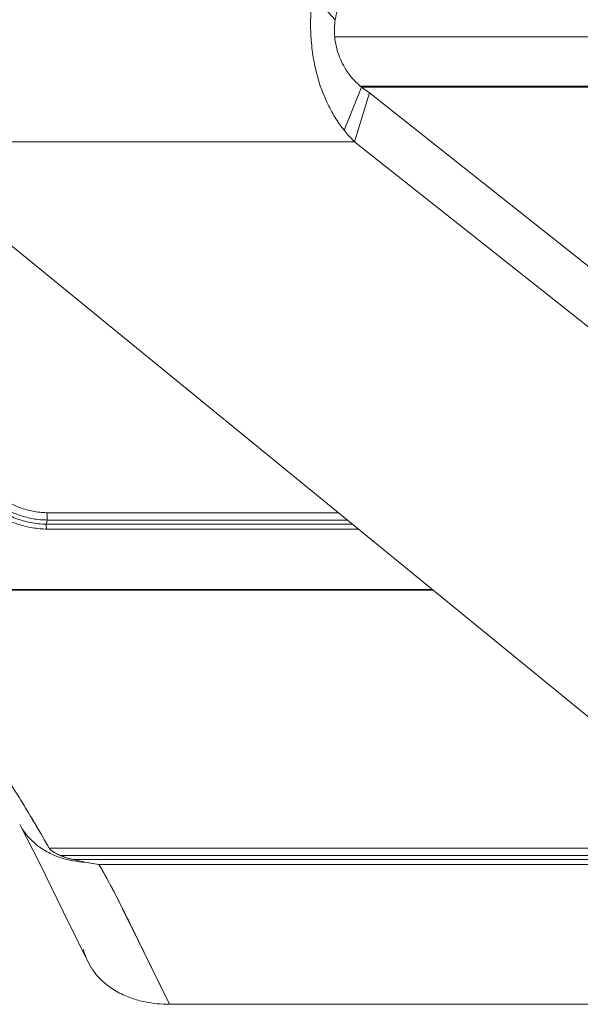
# Model space of a CAD drawing. Units: millimetres. Extents: x 1178 to 1713, y 342 to 720.
# Drawn here: x 1236 to 1260, y 381 to 423 of the extents above; entities that cross this region are included whole.
import ezdxf

# ---------------------------------------------------------------- set-up
doc = ezdxf.new("R2010")
doc.units = ezdxf.units.MM
doc.header["$LTSCALE"] = 65.395
doc.layers.get('0').update_dxf_attribs({"linetype": 'CONTINUOUS', "lineweight": 30})

msp = doc.modelspace()

# ---------------------------------------------------------------- linework, layer by layer
at = {"lineweight": 9}
for p, q in [((1249.478, 422.885), (1248.531, 423.927)), ((1302.037, 422.161), (1249.454, 422.161)), ((1250.597, 420.015), (1249.851, 418.188)), ((1250.291, 417.697), (1250.932, 419.77)), ((1250.558, 420.057), (1299.797, 420.057)), ((1250.597, 420.018), (1299.838, 420.018)), ((1250.597, 420.015), (1250.932, 419.77)), ((1250.932, 419.77), (1290.757, 388.207)), ((1266.457, 388.152), (1230.316, 417.697)), ((1230.316, 417.697), (1250.291, 417.697)), ((1250.291, 417.697), (1290.117, 386.134)), ((1237.21, 401.934), (1249.597, 401.934)), ((1237.237, 401.622), (1237.207, 401.446)), ((1237.207, 401.446), (1250.194, 401.446)), ((1249.98, 401.622), (1237.237, 401.622)), ((1250.449, 401.238), (1237.225, 401.238)), ((1231.35, 398.637), (1253.631, 398.637)), ((1231.577, 398.675), (1253.585, 398.675)), ((1237.323, 387.68), (1266.97, 387.68)), ((1237.506, 387.516), (1237.539, 387.495)), ((1237.539, 387.495), (1237.672, 387.421)), ((1237.672, 387.421), (1237.794, 387.367)), ((1237.826, 387.269), (1237.758, 387.292)), ((1267.308, 387.367), (1237.794, 387.367)), ((1237.794, 387.367), (1238.066, 387.27)), ((1238.066, 387.27), (1238.343, 387.192)), ((1238.343, 387.192), (1267.454, 387.192)), ((1238.343, 387.192), (1238.854, 387.077)), ((1238.343, 387.192), (1238.854, 387.077)), ((1238.854, 387.077), (1239.441, 386.984)), ((1238.854, 387.077), (1239.167, 387.021)), ((1239.167, 387.021), (1239.441, 386.984)), ((1267.629, 386.984), (1239.441, 386.984)), ((1239.52, 386.848), (1239.441, 386.984)), ((1241.079, 383.816), (1240.444, 385.103)), ((1242.439, 381.042), (1241.079, 383.816)), ((1239.114, 382.597), (1238.969, 382.856)), ((1238.969, 382.856), (1239.114, 382.597)), ((1239.12, 382.587), (1239.114, 382.597)), ((1239.114, 382.597), (1239.12, 382.587)), ((1239.902, 381.772), (1239.691, 381.936)), ((1239.691, 381.936), (1239.902, 381.772)), ((1240.824, 381.3), (1240.463, 381.447)), ((1240.463, 381.447), (1240.824, 381.3)), ((1242.439, 381.042), (1270.787, 381.042))]:
    msp.add_line(p, q, dxfattribs=at)
msp.add_lwpolyline([(1236.073, 388.681), (1236.909, 387.051), (1237.922, 384.99), (1238.969, 382.856)], dxfattribs=at)
for points, knots in [([(1248.531, 423.927), (1248.489, 423.676), (1248.431, 423.162), (1248.421, 422.38), (1248.485, 421.591), (1248.666, 420.571), (1248.984, 419.605), (1249.441, 418.746), (1249.709, 418.364), (1249.851, 418.188)], [0, 0, 0, 0, 0.763183, 1.548994, 2.343891, 3.13446, 4.653825, 5.368435, 6.047875, 6.047875, 6.047875, 6.047875]), ([(1249.618, 423.487), (1249.598, 423.424), (1249.562, 423.294), (1249.515, 423.094), (1249.489, 422.955), (1249.478, 422.885)], [0, 0, 0, 0, 0.1972324, 0.4038407, 0.6186122, 0.6186122, 0.6186122, 0.6186122]), ([(1249.478, 422.885), (1249.438, 422.645), (1249.425, 422.135), (1249.595, 421.369), (1249.975, 420.623), (1250.368, 420.199), (1250.597, 420.015)], [0, 0, 0, 0, 0.730747, 1.508613, 2.333424, 3.214214, 3.214214, 3.214214, 3.214214]), ([(1249.851, 418.188), (1249.887, 418.144), (1250.027, 417.975), (1250.176, 417.813), (1250.291, 417.697)], [0, 0, 0, 0, 0.168448, 0.6596892, 0.6596892, 0.6596892, 0.6596892]), ([(1237.21, 401.934), (1237.017, 401.937), (1236.634, 401.976), (1236.091, 402.129), (1235.609, 402.36), (1235.223, 402.654), (1234.931, 402.999), (1234.859, 403.273), (1234.826, 403.403)], [0, 0, 0, 0, 0.577675, 1.14984, 1.682811, 2.170745, 2.601129, 3.005237, 3.005237, 3.005237, 3.005237]), ([(1234.243, 403.064), (1234.267, 402.92), (1234.361, 402.631), (1234.639, 402.251), (1235.02, 401.919), (1235.49, 401.638), (1236.031, 401.419), (1236.616, 401.277), (1237.022, 401.241), (1237.225, 401.238)], [0, 0, 0, 0, 0.437645, 0.894238, 1.396163, 1.944775, 2.529661, 3.139709, 3.746659, 3.746659, 3.746659, 3.746659]), ([(1234.439, 403.144), (1234.46, 403.061), (1234.491, 402.894), (1234.603, 402.672), (1234.744, 402.472), (1234.919, 402.288), (1235.125, 402.115), (1235.361, 401.955), (1235.626, 401.812), (1235.912, 401.688), (1236.216, 401.587), (1236.534, 401.511), (1236.865, 401.461), (1237.092, 401.448), (1237.207, 401.447)], [0, 0, 0, 0, 0.259138, 0.50431, 0.739843, 0.989857, 1.26342, 1.546343, 1.845782, 2.163025, 2.481748, 2.805485, 3.140978, 3.48568, 3.48568, 3.48568, 3.48568]), ([(1237.237, 401.622), (1237.039, 401.624), (1236.648, 401.661), (1236.091, 401.804), (1235.597, 402.015), (1235.197, 402.269), (1234.904, 402.533), (1234.709, 402.787), (1234.583, 403.034), (1234.552, 403.202), (1234.531, 403.283)], [0, 0, 0, 0, 0.59362, 1.169995, 1.719036, 2.198574, 2.585312, 2.895871, 3.156569, 3.405988, 3.405988, 3.405988, 3.405988]), ([(1237.237, 401.622), (1237.243, 401.659), (1237.249, 401.734), (1237.241, 401.84), (1237.221, 401.907), (1237.206, 401.934)], [0, 0, 0, 0, 0.1131565, 0.2248596, 0.3183053, 0.3183053, 0.3183053, 0.3183053]), ([(1237.227, 401.238), (1237.217, 401.256), (1237.203, 401.301), (1237.199, 401.372), (1237.202, 401.422), (1237.207, 401.446)], [0, 0, 0, 0, 0.0625447, 0.1370335, 0.212197, 0.212197, 0.212197, 0.212197]), ([(1231.16, 397.826), (1231.35, 397.249), (1231.93, 396.043), (1233.146, 394.284), (1234.496, 392.287), (1235.92, 390.069), (1236.856, 388.502), (1237.323, 387.68)], [0, 0, 0, 0, 1.821001, 3.981133, 6.413969, 9.051177, 11.887901, 11.887901, 11.887901, 11.887901]), ([(1236.009, 389.896), (1236.142, 389.681), (1236.588, 388.947), (1237.022, 388.206), (1237.323, 387.68)], [0, 0, 0, 0, 0.757565, 2.575782, 2.575782, 2.575782, 2.575782]), ([(1237.243, 387.52), (1237.144, 387.574), (1236.786, 387.795), (1236.375, 388.186), (1236.137, 388.561), (1236.073, 388.681)], [0, 0, 0, 0, 0.338266, 1.26027, 1.666223, 1.666223, 1.666223, 1.666223]), ([(1237.323, 387.68), (1237.335, 387.66), (1237.369, 387.62), (1237.433, 387.566), (1237.511, 387.511), (1237.598, 387.459), (1237.693, 387.41), (1237.759, 387.381), (1237.794, 387.367)], [0, 0, 0, 0, 0.0687427, 0.1568957, 0.252564, 0.3538549, 0.4602037, 0.572138, 0.572138, 0.572138, 0.572138]), ([(1237.794, 387.367), (1237.853, 387.344), (1237.973, 387.299), (1238.156, 387.241), (1238.28, 387.207), (1238.343, 387.192)], [0, 0, 0, 0, 0.191057, 0.3831254, 0.5763047, 0.5763047, 0.5763047, 0.5763047]), ([(1239.441, 386.984), (1239.798, 386.371), (1240.463, 385.085), (1241.432, 383.089), (1242.099, 381.735), (1242.439, 381.042)], [0, 0, 0, 0, 2.127679, 4.34031, 6.655974, 6.655974, 6.655974, 6.655974])]:
    msp.add_open_spline(points, degree=3, knots=knots, dxfattribs=at)
for points in [[(1237.758, 387.292), (1237.581, 387.354), (1237.408, 387.43), (1237.243, 387.52)], [(1238.333, 387.141), (1238.162, 387.173), (1237.992, 387.215), (1237.826, 387.269)], [(1238.854, 387.077), (1238.679, 387.088), (1238.505, 387.109), (1238.333, 387.141)], [(1240.444, 385.103), (1240.149, 385.691), (1239.847, 386.277), (1239.52, 386.848)], [(1238.778, 383.367), (1238.825, 383.191), (1238.889, 383.019), (1238.969, 382.856)], [(1239.691, 381.936), (1239.471, 382.123), (1239.276, 382.344), (1239.12, 382.587)], [(1239.12, 382.587), (1239.276, 382.344), (1239.471, 382.123), (1239.691, 381.936)], [(1240.463, 381.447), (1240.267, 381.538), (1240.078, 381.647), (1239.902, 381.772)], [(1239.902, 381.772), (1240.078, 381.647), (1240.267, 381.538), (1240.463, 381.447)], [(1241.397, 381.144), (1241.203, 381.183), (1241.011, 381.235), (1240.824, 381.3)], [(1240.824, 381.3), (1241.011, 381.235), (1241.203, 381.183), (1241.397, 381.144)], [(1242.439, 381.042), (1242.09, 381.042), (1241.739, 381.074), (1241.397, 381.144)], [(1241.397, 381.144), (1241.739, 381.074), (1242.09, 381.042), (1242.439, 381.042)]]:
    msp.add_open_spline(points, degree=3, dxfattribs=at)

doc.saveas('drawing.dxf')
